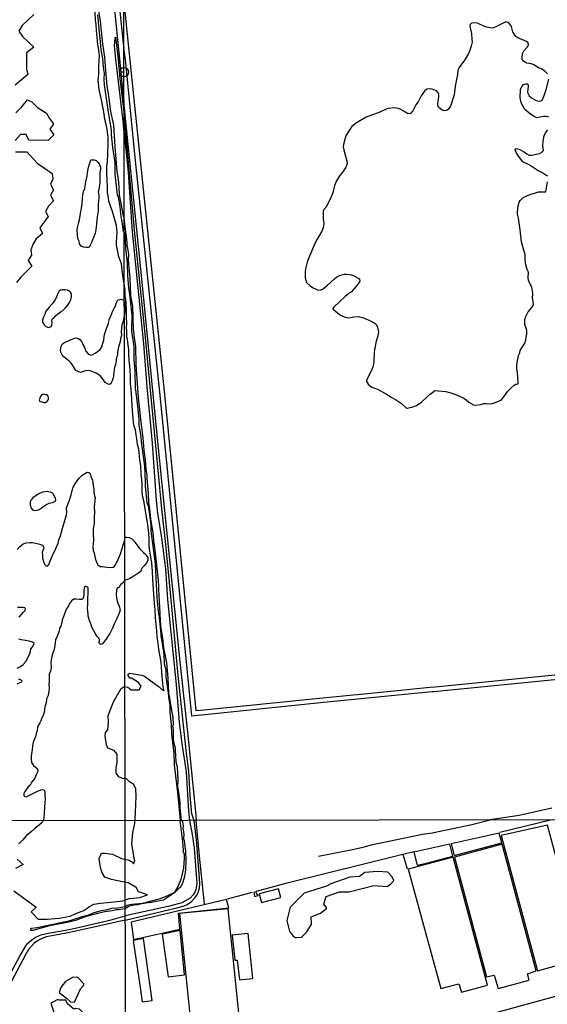
# Model space of a CAD drawing. Units: millimetres. Extents: x 180697 to 185526, y 1679821 to 1682600.
# Drawn here: x 183536 to 183826, y 1681388 to 1681929 of the extents above; entities that cross this region are included whole.
import ezdxf

# ---------------------------------------------------------------- set-up
doc = ezdxf.new("R2010")
doc.units = ezdxf.units.MM
for name, color, linetype in [('IMAGEM', 7, 'Continuous'), ('V-BANHADO', 102, 'Continuous'), ('V-CANAL', 181, 'Continuous'), ('V-EDIFICACAO', 11, 'Continuous'), ('V-LOTE', 1, 'Continuous'), ('V-QUADRA', 40, 'Continuous'), ('V-REFERENCIA', 94, 'Continuous'), ('V-TESTADA', 191, 'Continuous'), ('V-VALETA', 173, 'Continuous'), ('X-LIMITE_1000', 7, 'Continuous')]:
    doc.layers.add(name, color=color, linetype=linetype)
picture_1 = doc.add_image_def('image1.jpg', size_in_pixel=(4008, 4602))

msp = doc.modelspace()

# ---------------------------------------------------------------- linework, layer by layer
at = {"layer": 'V-BANHADO'}
for points in [[(183533.08, 1681450.36), (183545.44, 1681441.29), (183542.55, 1681438.78), (183546.41, 1681434.73), (183551.43, 1681434.73), (183558, 1681435.31), (183563.98, 1681436.46), (183567.07, 1681437.82), (183571.52, 1681439.55), (183574.61, 1681441.68), (183576.92, 1681443.03), (183580.59, 1681443.61), (183586.39, 1681444.18), (183592.95, 1681444.76), (183596.43, 1681446.11), (183602.22, 1681446.69), (183606.47, 1681448.04), (183601.45, 1681449.78), (183600.29, 1681452.1), (183595.85, 1681454.8), (183592.76, 1681455.18), (183586.77, 1681456.54), (183583.1, 1681457.89), (183581.75, 1681459.82), (183580.98, 1681461.94), (183580.4, 1681464.25), (183580.01, 1681468.11), (183581.17, 1681471.01), (183583.1, 1681471.01), (183587.16, 1681470.43), (183592.18, 1681468.11), (183595.85, 1681467.34), (183598.17, 1681465.99), (183598.75, 1681465.22), (183599.52, 1681466.57), (183598.94, 1681469.27), (183598.36, 1681472.75), (183597.78, 1681476.03), (183598.36, 1681482.4), (183599.52, 1681487.22), (183599.91, 1681493.4), (183600.29, 1681502.08), (183600.1, 1681506.33), (183598.94, 1681508.64), (183596.62, 1681510.19), (183594.88, 1681511.73), (183592.76, 1681511.92), (183590.64, 1681512.98), (183589.28, 1681514.91), (183589.28, 1681517.8), (183589.86, 1681520.7), (183589.86, 1681525.33), (183588.13, 1681527.45), (183584.65, 1681528.61), (183583.88, 1681530.54), (183583.3, 1681535.37), (183583.49, 1681537.3), (183584.65, 1681538.65), (183585.04, 1681542.51), (183584.84, 1681546.56), (183587.74, 1681554.09), (183591.99, 1681561.42), (183593.73, 1681562.58), (183595.66, 1681562.19), (183597.4, 1681560.65), (183601.84, 1681560.65), (183603, 1681562.77), (183601.45, 1681564.7), (183597.59, 1681567.02), (183596.82, 1681567.02), (183595.85, 1681568.56), (183595.85, 1681569.33), (183596.8, 1681569.78), (183603.37, 1681568.65), (183604.74, 1681568.25), (183611.77, 1681562.98), (183612.9, 1681562.3), (183613.98, 1681561.17), (183615.34, 1681560.32), (183615.62, 1681560.32), (183615, 1681562.47), (183614.88, 1681564.4), (183614.54, 1681567.97), (183614.37, 1681570.41), (183614.15, 1681573.24), (183613.86, 1681575.9), (183612.67, 1681583.01), (183612.28, 1681586.24), (183611.82, 1681589.53), (183611.54, 1681592.96), (183610.91, 1681600.32), (183610.63, 1681604.63), (183610.35, 1681608.31), (183609.55, 1681618.31), (183609.44, 1681621.71), (183609.27, 1681625.62), (183608.76, 1681630.14), (183608.42, 1681632.58), (183607.91, 1681635.7), (183607.57, 1681637.96), (183607.4, 1681640.34), (183607.4, 1681643.91), (183607.06, 1681648.45), (183606.66, 1681651.28), (183605.58, 1681658.05), (183604.51, 1681664.46), (183603.77, 1681667.18), (183603.6, 1681669.9), (183603.43, 1681674.46), (183603.03, 1681679.1), (183602.8, 1681683.75), (183602.18, 1681686.92), (183601.61, 1681692.74), (183600.99, 1681695.4), (183600.65, 1681698.4), (183600.25, 1681700.61), (183599.85, 1681703.44), (183599.11, 1681705.51), (183598.77, 1681707.38), (183598.38, 1681711.58), (183598.04, 1681716.56), (183597.58, 1681723.56), (183597.19, 1681728.83), (183597.07, 1681733.47), (183596.67, 1681738.38), (183596.44, 1681741.61), (183596.27, 1681745.12), (183596.22, 1681747.33), (183596.05, 1681748.74), (183595.42, 1681752.97), (183595.19, 1681754.27), (183595.02, 1681757.39), (183594.91, 1681759.6), (183595.08, 1681761.36), (183594.85, 1681765.89), (183594.97, 1681769.61), (183594.79, 1681772.61), (183594.62, 1681775.04), (183594.17, 1681777.03), (183594.17, 1681779.97), (183593.6, 1681783.77), (183593.09, 1681786.7), (183592.58, 1681791.34), (183592.13, 1681794.52), (183590.77, 1681798.37), (183590.31, 1681800.18), (183589.97, 1681802.33), (183589.52, 1681804.77), (183589.52, 1681806.41), (183589.58, 1681809.42), (183589.75, 1681811.97), (183589.52, 1681815.68), (183588.39, 1681819.53), (183587.31, 1681823.21), (183586, 1681826.78), (183585.21, 1681828.88), (183584.81, 1681832.03), (183584.58, 1681833.28), (183584.41, 1681834.92), (183584.47, 1681837.13), (183584.36, 1681840.19), (183584.13, 1681844.66), (183584.13, 1681846.8), (183584.18, 1681848.16), (183584.58, 1681850.48), (183584.75, 1681854.56), (183584.92, 1681860.97), (183584.81, 1681863.97), (183584.36, 1681868.31), (183583.85, 1681871.03), (183583.11, 1681873.75), (183582.66, 1681876.87), (183582.09, 1681879.76), (183581.81, 1681881.62), (183581.3, 1681883.72), (183580.62, 1681886.89), (183579.99, 1681890.24), (183579.54, 1681893.67), (183579.31, 1681895.09), (183579.48, 1681896.96), (183579.71, 1681898.49), (183579.77, 1681903.3), (183579.99, 1681905.74), (183580.11, 1681908.69), (183579.71, 1681911.78), (183579.26, 1681914.96), (183578.97, 1681916.83), (183578.8, 1681918.92), (183578.52, 1681922.61), (183578.24, 1681925.95), (183577.95, 1681928.39), (183577.67, 1681932.67)], [(183544.06, 1681931.42), (183537.6, 1681925.41), (183535.84, 1681922.3), (183537.88, 1681919.35), (183544.01, 1681913.48), (183540.15, 1681910.36), (183540.04, 1681901.58), (183540.88, 1681898.43), (183533.8, 1681892.65)], [(183825.9, 1681898.93), (183824.54, 1681900.19), (183822.63, 1681901.59), (183821, 1681902.25), (183818.39, 1681903.75), (183817.12, 1681904.28), (183814.58, 1681904.74), (183813.77, 1681905.05), (183812.37, 1681906.05), (183812.03, 1681906.76), (183811.96, 1681908.46), (183812.37, 1681910.39), (183812.9, 1681911.53), (183814.97, 1681913.95), (183815.39, 1681915.05), (183815.33, 1681915.86), (183814.31, 1681916.69), (183809.66, 1681918.67), (183808.45, 1681919.37), (183806.81, 1681922.01), (183806.01, 1681924.8), (183805.02, 1681926.31), (183804.11, 1681927.04), (183803.01, 1681927.35), (183803.01, 1681927.35), (183797.94, 1681924.8), (183796.3, 1681924.17), (183795.31, 1681924.03), (183792.52, 1681924.5), (183792.52, 1681924.5), (183790.92, 1681924.99), (183787.75, 1681926.58), (183786.91, 1681926.81), (183784.34, 1681926.71), (183784.34, 1681926.71), (183783.96, 1681926.58), (183783.46, 1681925.96), (183783.28, 1681925.15), (183783.35, 1681924.31), (183784.08, 1681920.92), (183784.37, 1681917.91), (183784.45, 1681916.35), (183784.2, 1681914.82), (183783.19, 1681911.66), (183782.47, 1681910.02), (183780.57, 1681906.64), (183778.39, 1681903.55), (183777.41, 1681902.41), (183776.67, 1681900.89), (183776.47, 1681898.48), (183775.17, 1681892.06), (183774.89, 1681888.86), (183774.57, 1681887.3), (183772.64, 1681881.07), (183771.48, 1681879.48), (183770.8, 1681878.93), (183770.27, 1681878.69), (183769.19, 1681878.58), (183768.14, 1681878.97), (183766.14, 1681880.64), (183765.68, 1681881.49), (183765.68, 1681882.38), (183766.25, 1681886.47), (183766.22, 1681887.72), (183765.94, 1681888.47), (183764.88, 1681889.52), (183762.61, 1681890.4), (183761.03, 1681890.65), (183759.68, 1681890.41), (183758.33, 1681889.35), (183756.62, 1681886.84), (183754.86, 1681883.5), (183753.61, 1681881.87), (183751.94, 1681878.6), (183750.69, 1681877.09), (183749.42, 1681876.93), (183748.67, 1681877.21), (183747.92, 1681877.82), (183745.36, 1681879.28), (183744.06, 1681879.77), (183741.51, 1681880.22), (183738.46, 1681879.9), (183737.38, 1681879.53), (183733.82, 1681877.84), (183726.45, 1681875.01), (183721.03, 1681871.96), (183718.58, 1681869.98), (183716.35, 1681866.73), (183715.29, 1681864.8), (183714.79, 1681863.63), (183713.93, 1681860.15), (183713.83, 1681858.74), (183714.08, 1681857.13), (183716.01, 1681850.26), (183715.9, 1681849.46), (183715.01, 1681847.26), (183713.04, 1681844.26), (183711.83, 1681842.95), (183710.12, 1681840.14), (183708.98, 1681837.51), (183708.07, 1681833.62), (183707.23, 1681831.33), (183704.53, 1681825.63), (183703.05, 1681824.13), (183702.75, 1681823.42), (183702.82, 1681819.04), (183703.15, 1681816.78), (183702.74, 1681814.36), (183702.04, 1681812.47), (183699.44, 1681808.07), (183698.45, 1681806.05), (183694.76, 1681797.58), (183694.08, 1681795.53), (183693.19, 1681791.89), (183692.96, 1681790.25), (183692.89, 1681786.91), (183693.64, 1681784.35), (183695.58, 1681782.4), (183696.93, 1681781.55), (183699.7, 1681780.27), (183701.08, 1681780.19), (183702.43, 1681780.59), (183705.18, 1681782.88), (183709.03, 1681786.41), (183710.34, 1681787.44), (183711.67, 1681788.13), (183714.44, 1681788.8), (183715.79, 1681788.94), (183718.27, 1681788.46), (183718.27, 1681788.46), (183719.57, 1681787.96), (183722.72, 1681786.28), (183722.88, 1681785.07), (183721.95, 1681783.49), (183718.28, 1681779.14), (183716.61, 1681778.09), (183716.61, 1681778.09), (183715.09, 1681776.88), (183708.62, 1681770.72), (183708.11, 1681770.11), (183708.13, 1681769.87), (183708.39, 1681769.52), (183711.74, 1681766.83), (183711.74, 1681766.83), (183714.28, 1681765.55), (183715.58, 1681765.07), (183716.96, 1681764.96), (183719.56, 1681765.49), (183722.23, 1681765.56), (183724.87, 1681764.9), (183729.12, 1681763.11), (183731.33, 1681761.8), (183731.97, 1681761.12), (183732.62, 1681759.84), (183733.04, 1681757.94), (183733.1, 1681756.89), (183732.82, 1681755.01), (183731.89, 1681752.12), (183730.93, 1681747.38), (183730.69, 1681745.81), (183730.57, 1681741.08), (183730.37, 1681739.54), (183730, 1681738.02), (183729.41, 1681736.48), (183726.5, 1681730.47), (183726.5, 1681729.91), (183727.48, 1681728.51), (183729.42, 1681726.93), (183732.55, 1681725.83), (183737.9, 1681722.9), (183740.54, 1681721.11), (183743.02, 1681719.8), (183745.8, 1681717.83), (183748.54, 1681715.35), (183748.9, 1681715.25), (183752, 1681716.04), (183753.92, 1681716.81), (183755.36, 1681717.61), (183756.67, 1681718.59), (183759.77, 1681721.6), (183761.46, 1681723.03), (183763.62, 1681724.74), (183764.12, 1681724.96), (183769.99, 1681724.55), (183772.88, 1681723.76), (183775.65, 1681722.76), (183780, 1681720.84), (183781.28, 1681719.95), (183782.69, 1681718.58), (183785.2, 1681717.16), (183786.5, 1681717.03), (183789.22, 1681717.39), (183790.8, 1681717.79), (183792.43, 1681717.86), (183794.36, 1681717.72), (183795.7, 1681717.94), (183797.11, 1681718.36), (183800.45, 1681719.8), (183801.93, 1681721.48), (183804.12, 1681724.64), (183805.5, 1681726.16), (183807.65, 1681727.97), (183808.45, 1681728.44), (183809.77, 1681728.68), (183809.6, 1681732.7), (183808.94, 1681737.52), (183809.04, 1681739.16), (183810.02, 1681744.29), (183810.65, 1681745.72), (183810.8, 1681746.98), (183813.34, 1681751.09), (183813.88, 1681752.79), (183814.52, 1681756.24), (183814.51, 1681757.85), (183814.34, 1681758.68), (183813.47, 1681761.3), (183813.36, 1681763.92), (183813.98, 1681765.61), (183815.31, 1681768.14), (183817.23, 1681770.59), (183818.11, 1681772), (183818.16, 1681772.38), (183817.59, 1681776.26), (183817.86, 1681777.57), (183817.83, 1681778.44), (183817.32, 1681781.73), (183816.26, 1681783.42), (183815.36, 1681785.67), (183815.19, 1681786.79), (183815.35, 1681790.05), (183814.7, 1681791.51), (183814.01, 1681793.94), (183814.01, 1681793.94), (183813.6, 1681796.5), (183813.67, 1681799.48), (183811.58, 1681806.55), (183810.91, 1681813.16), (183809.95, 1681819.6), (183809.44, 1681821.88), (183809.44, 1681821.88), (183809.63, 1681825.7), (183810.38, 1681828.44), (183810.81, 1681829.27), (183812.31, 1681830.79), (183813.52, 1681831.59), (183816.68, 1681832.88), (183819.19, 1681833.47), (183820.95, 1681834.08), (183824.85, 1681834.15), (183825.85, 1681839.65)], [(183826.59, 1681875.15), (183825.29, 1681875.5), (183823.7, 1681875.47), (183819.88, 1681874.74), (183818.51, 1681875.4), (183816.64, 1681876.61), (183813.42, 1681879.34), (183811.8, 1681882.29), (183811.46, 1681883.09), (183810.89, 1681885.77), (183811.05, 1681890.48), (183811.98, 1681892.08), (183812.75, 1681892.96), (183813.97, 1681893.45), (183814.68, 1681893.35), (183815.18, 1681892.79), (183815.31, 1681891.84), (183814.82, 1681888.95), (183814.99, 1681888.2), (183815.72, 1681886.74), (183817.01, 1681885.69), (183819.69, 1681884.21), (183821.03, 1681883.82), (183822.23, 1681883.98), (183823, 1681884.51), (183823.99, 1681886.98), (183825.12, 1681890.26), (183826.65, 1681895.93)], [(183534.17, 1681877.39), (183537.24, 1681880.51), (183540.58, 1681884.53), (183542.96, 1681883.51), (183546.14, 1681880.4), (183550.96, 1681877.34), (183552.6, 1681874.39), (183554.81, 1681871.44), (183552.91, 1681868.41), (183555.06, 1681865.47), (183551.89, 1681862.3), (183541.29, 1681862.41), (183539.81, 1681865.58), (183536.81, 1681865.58), (183533.92, 1681862.24)], [(183826.04, 1681842.73), (183824.98, 1681843.17), (183822.71, 1681844.66), (183820.66, 1681845.63), (183815.84, 1681848.85), (183812.39, 1681850.58), (183810.43, 1681852.88), (183808.82, 1681855.32), (183808.19, 1681857.1), (183808.51, 1681857.72), (183808.82, 1681857.84), (183810.67, 1681857.36), (183813.24, 1681855.92), (183814.5, 1681854.96), (183815.75, 1681854.28), (183817, 1681854.14), (183821.45, 1681855.13), (183822.67, 1681855.9), (183823.47, 1681856.54), (183823.62, 1681856.83), (183823.35, 1681859.4), (183823.44, 1681861.97), (183824.07, 1681864.84), (183824.83, 1681866.52), (183825.94, 1681868.16)], [(183534.02, 1681856.1), (183540.31, 1681856.04), (183545.92, 1681849.86), (183549.89, 1681847.09), (183554.09, 1681844.14), (183554.45, 1681841.12), (183553.31, 1681838.23), (183554.79, 1681835.28), (183553.31, 1681832.33), (183554.9, 1681829.18), (183552.07, 1681826.24), (183550.42, 1681823.24), (183551.9, 1681820.57), (183547.36, 1681814.34), (183548.89, 1681811.3), (183545.31, 1681808.3), (183543.73, 1681805.47), (183542.48, 1681802.24), (183542.82, 1681799.35), (183541.06, 1681796.35), (183542.99, 1681793.31), (183537.04, 1681787.3), (183534.63, 1681784.24)], [(183534.98, 1681637.72), (183536.4, 1681639.31), (183538.32, 1681640.89), (183539.85, 1681641.4), (183541.78, 1681641.57), (183543.37, 1681641.52), (183545.01, 1681641.12), (183546.66, 1681640.89), (183547.96, 1681640.55), (183548.98, 1681639.99), (183549.32, 1681639.25), (183549.49, 1681638.4), (183549.1, 1681637.21), (183548.59, 1681636.13), (183548.81, 1681634.66), (183548.87, 1681632.96), (183549.32, 1681631.15), (183550, 1681629.68), (183550.8, 1681628.77), (183551.65, 1681628.83), (183552.33, 1681629.45), (183552.9, 1681630.98), (183553.69, 1681633.13), (183554.54, 1681634.94), (183555.39, 1681636.64), (183556.24, 1681638.23), (183556.69, 1681639.48), (183557.43, 1681641.29), (183557.83, 1681642.99), (183558.75, 1681645.28), (183559.54, 1681648.68), (183560.16, 1681650.55), (183561.18, 1681653.56), (183562.03, 1681656.67), (183562.26, 1681658.26), (183561.99, 1681660.67), (183563.63, 1681664.81), (183564.59, 1681667.81), (183565.1, 1681670.14), (183565.61, 1681671.89), (183567.32, 1681674.67), (183569.19, 1681677.11), (183570.55, 1681678.46), (183571.59, 1681679.12), (183573.29, 1681680.14), (183574.31, 1681680.02), (183575.04, 1681679.4), (183575.55, 1681677.3), (183576.29, 1681675.89), (183576.4, 1681674.19), (183576.91, 1681670.68), (183576.97, 1681669.26), (183577.43, 1681667.11), (183577.65, 1681666.2), (183577.43, 1681663.05), (183577.2, 1681661.24), (183577.32, 1681658.06), (183577.2, 1681655.57), (183577.15, 1681652.14), (183576.69, 1681648.91), (183576.64, 1681645.9), (183576.86, 1681643.29), (183576.69, 1681641.08), (183576.41, 1681639.21), (183576.64, 1681637.23), (183577.2, 1681635.76), (183577.95, 1681632.23), (183578.8, 1681629.96), (183579.14, 1681629.23), (183580.45, 1681628.38), (183581.58, 1681628.32), (183584.13, 1681628.04), (183586.23, 1681627.92), (183587.53, 1681628.09), (183588.33, 1681628.66), (183589.06, 1681629.79), (183589.91, 1681631.27), (183590.76, 1681633.19), (183591.67, 1681635.35), (183592.52, 1681638.18), (183593.15, 1681640.22), (183594.05, 1681643), (183594.17, 1681644.53), (183595.07, 1681644.47), (183596.38, 1681644.24), (183597.8, 1681643.51), (183598.93, 1681642.43), (183600.06, 1681640.96), (183601.08, 1681639.48), (183601.99, 1681638.24), (183603.01, 1681637.44), (183604.26, 1681636.14), (183605.45, 1681635.06), (183605.9, 1681634.16), (183606.58, 1681633.25), (183606.64, 1681631.72), (183605.96, 1681630.42), (183604.88, 1681628.94), (183603.58, 1681627.64), (183602.9, 1681626.62), (183602.56, 1681625.54), (183601.2, 1681624.47), (183598.93, 1681622.99), (183596.83, 1681621.8), (183595.02, 1681621.12), (183594.22, 1681620.95), (183592.69, 1681619.2), (183591.67, 1681618.24), (183590.82, 1681617.1), (183589.8, 1681616.44), (183589.46, 1681615.42), (183589.24, 1681612.99), (183589.46, 1681611.06), (183589.92, 1681608.63), (183590.82, 1681606.64), (183591.11, 1681605.79), (183591.39, 1681604.49), (183591.16, 1681603.24), (183590.54, 1681601.94), (183589.58, 1681599.84), (183588.67, 1681597.92), (183588.04, 1681596.33), (183587.19, 1681594.49), (183585.78, 1681591.6), (183584.87, 1681590.3), (183583.79, 1681588.49), (183582.71, 1681587.24), (183581.75, 1681585.88), (183580.67, 1681585.65), (183580.05, 1681586.16), (183579.94, 1681586.62), (183580.11, 1681587.92), (183579.88, 1681588.88), (183578.97, 1681589.73), (183578.12, 1681590.98), (183576.93, 1681593.13), (183575.85, 1681595.17), (183575.29, 1681596.99), (183574.61, 1681598.8), (183573.98, 1681601.07), (183573.81, 1681602.2), (183573.59, 1681605.54), (183573.76, 1681607.64), (183573.76, 1681611.26), (183573.81, 1681613.33), (183573.87, 1681615.54), (183573.81, 1681616.73), (183573.13, 1681617.18), (183572.62, 1681617.46), (183572.11, 1681617.46), (183571.71, 1681616.61), (183571.54, 1681615.25), (183571.49, 1681613.16), (183571.32, 1681611.52), (183570.98, 1681610.72), (183570.35, 1681610.27), (183569.22, 1681610.27), (183567.23, 1681610.38), (183566.04, 1681610.44), (183564.79, 1681609.53), (183563.66, 1681608.06), (183562.87, 1681606.42), (183561.79, 1681605), (183561.05, 1681602.85), (183560.25, 1681600.32), (183559.56, 1681599.08), (183559.45, 1681597.55), (183558.94, 1681595.68), (183558.2, 1681594.54), (183558.03, 1681592.9), (183557.18, 1681590.97), (183556.33, 1681588.93), (183555.99, 1681588.25), (183555.71, 1681586.55), (183555.48, 1681583.89), (183555.13, 1681582.27), (183554.23, 1681579.89), (183553.6, 1681577.12), (183553.43, 1681575.47), (183553.55, 1681573.38), (183553.38, 1681571.45), (183552.58, 1681569.36), (183552.53, 1681567.43), (183552.41, 1681565.16), (183552.36, 1681563.69), (183552.41, 1681561.79), (183552.3, 1681559.97), (183552.01, 1681557.65), (183551.11, 1681555.72), (183551.11, 1681554.37), (183550.48, 1681552.38), (183550.08, 1681551.14), (183549.86, 1681550.34), (183549.97, 1681549.1), (183549.12, 1681546.6), (183548.5, 1681545.3), (183547.87, 1681543.71), (183547.3, 1681542.54), (183546.17, 1681540.39), (183545.83, 1681538.18), (183545.32, 1681536.7), (183545.15, 1681535.4), (183544.47, 1681533.82), (183543.79, 1681531.83), (183543.39, 1681529.91), (183543.11, 1681527.7), (183542.88, 1681525.74), (183542.65, 1681524.1), (183542.54, 1681522.74), (183542.88, 1681520.87), (183543.84, 1681519.17), (183545.83, 1681517.41), (183546.28, 1681516.51), (183546.17, 1681515.43), (183545.43, 1681514.01), (183544.58, 1681512.14), (183543.05, 1681510.1), (183542.03, 1681508.4), (183541, 1681507.34), (183540.09, 1681506.1), (183539.3, 1681505.13), (183538.68, 1681503.72), (183538.62, 1681502.7), (183539.07, 1681502.07), (183540.09, 1681502.02), (183541.4, 1681502.7), (183543.61, 1681503.77), (183545.71, 1681504.79), (183547.97, 1681505.76), (183548.88, 1681505.87), (183549.68, 1681505.53), (183550.13, 1681504.85), (183550.19, 1681504.51), (183550.13, 1681502.7), (183550.24, 1681500.66), (183550.07, 1681498.84), (183549.85, 1681496.07), (183549.68, 1681493.35), (183549.56, 1681490.35), (183549.45, 1681489.24), (183548.71, 1681487.83), (183547.12, 1681486.58), (183544.91, 1681484.65), (183542.59, 1681482.78), (183540.04, 1681480.63), (183537.88, 1681478.19), (183535.9, 1681476.15)], [(183536, 1681600.5), (183537.19, 1681601.8), (183538.49, 1681603.28), (183539.35, 1681604.3), (183539.57, 1681605.26), (183539.18, 1681605.77), (183538.04, 1681605.94), (183536.68, 1681605.94), (183535.04, 1681605.83)], [(183534.97, 1681572.62), (183536.84, 1681573.53), (183538.26, 1681574.6), (183539.73, 1681576.25), (183541.15, 1681579.02), (183542.06, 1681581.01), (183542.52, 1681583.08), (183543.71, 1681584.84), (183544.22, 1681586.14), (183543.37, 1681586.82), (183541.44, 1681587.33), (183539.46, 1681587.67), (183537.13, 1681588.12), (183535.94, 1681588.58)], [(183535.01, 1681563.98), (183536.67, 1681564.75), (183537.58, 1681565.09), (183537.69, 1681565.48), (183536.79, 1681566.22), (183535.65, 1681566.62)], [(183535.02, 1681467.73), (183538.3, 1681464.83), (183534.05, 1681462.52)]]:
    msp.add_lwpolyline(points, dxfattribs=at)
for points in [[(183571.37, 1681834.34), (183572.02, 1681835.9), (183572.54, 1681839.53), (183573.37, 1681842.87), (183573.8, 1681845.87), (183574.46, 1681848.87), (183574.93, 1681850.43), (183575.33, 1681851.61), (183576.45, 1681851.65), (183577.15, 1681851.61), (183578.24, 1681851.22), (183579.41, 1681850.26), (183580.19, 1681849.05), (183580.67, 1681847.66), (183580.67, 1681846.57), (183580.41, 1681845.53), (183580.28, 1681844.4), (183580.23, 1681843.1), (183580.36, 1681841.1), (183580.36, 1681839.02), (183579.71, 1681835.46), (183579.37, 1681834.03), (183579.67, 1681832.26), (183579.71, 1681830.78), (183579.54, 1681829), (183579.41, 1681826.7), (183579.37, 1681825.79), (183579.45, 1681823.75), (183578.93, 1681821.49), (183578.63, 1681818.8), (183578.45, 1681816.26), (183578.11, 1681813.44), (183577.67, 1681811.18), (183576.67, 1681808.58), (183575.85, 1681806.71), (183575.15, 1681805.19), (183574.67, 1681803.84), (183573.89, 1681803.5), (183572.71, 1681803.49), (183571.37, 1681803.75), (183570.02, 1681804.35), (183569.19, 1681805.61), (183568.89, 1681806.96), (183568.15, 1681808.56), (183567.98, 1681810.26), (183567.93, 1681813.25), (183568.15, 1681815.16), (183568.5, 1681816.77), (183569.15, 1681818.77), (183569.76, 1681822.18), (183570.2, 1681825.09), (183570.59, 1681827.48), (183570.72, 1681830.21), (183570.98, 1681832.47)], [(183564.73, 1681777.7), (183564.32, 1681778.78), (183563.67, 1681779.63), (183562.59, 1681780.19), (183561.27, 1681780.36), (183559.72, 1681780.36), (183558.73, 1681780.19), (183557.82, 1681779.31), (183557.24, 1681778.29), (183556.48, 1681776.53), (183555.8, 1681774.8), (183554.21, 1681772.63), (183552.42, 1681770.72), (183551.79, 1681769.77), (183550.7, 1681768.56), (183550.19, 1681766.77), (183549.24, 1681764.99), (183548.79, 1681763.72), (183548.92, 1681762.57), (183550, 1681760.85), (183550.64, 1681760.15), (183552.17, 1681759.64), (183553.57, 1681760.15), (183554.02, 1681761.11), (183554.08, 1681762.13), (183553.95, 1681763.46), (183554.22, 1681764.18), (183555.18, 1681765.03), (183556.03, 1681765.96), (183557.26, 1681767.16), (183558.69, 1681768.13), (183559.95, 1681769.03), (183561.3, 1681770.29), (183562.5, 1681771.66), (183563.7, 1681773.26), (183564.43, 1681774.87), (183564.73, 1681776.45)], [(183581.38, 1681749.08), (183582.02, 1681751.01), (183582.41, 1681752.68), (183582.66, 1681754.67), (183582.99, 1681756.34), (183583.89, 1681759.05), (183584.98, 1681761.81), (183585.37, 1681763.93), (183586.52, 1681766.37), (183587.49, 1681768.69), (183588.84, 1681771.45), (183589.36, 1681773.32), (183590.13, 1681774.8), (183591.41, 1681774.99), (183592.04, 1681775.08), (183593.03, 1681774.79), (183593.79, 1681774.03), (183594.12, 1681772.8), (183594.15, 1681771.03), (183594.05, 1681768.34), (183593.41, 1681764.99), (183593.12, 1681763.15), (183592.36, 1681760.97), (183592.12, 1681759.17), (183592.05, 1681757.15), (183592.2, 1681755.25), (183591.66, 1681753.56), (183591.56, 1681752.67), (183590.99, 1681750.57), (183590.51, 1681748.93), (183590.33, 1681747.78), (183590.05, 1681746.04), (183589.97, 1681744.96), (183589.74, 1681743.95), (183589.48, 1681743.18), (183589.33, 1681742.23), (183589.2, 1681741.26), (183588.97, 1681739.23), (183588.4, 1681737.59), (183588.17, 1681736.49), (183587.94, 1681735.17), (183587.79, 1681733.07), (183587.58, 1681731.89), (183587.02, 1681730.35), (183586.56, 1681729.2), (183586.17, 1681728.64), (183585.68, 1681728.33), (183584.81, 1681728.41), (183584.58, 1681728.61), (183583.25, 1681729.48), (183582.07, 1681731.04), (183580.68, 1681732.89), (183579.66, 1681733.61), (183578.19, 1681734.51), (183575.54, 1681735.56), (183573.9, 1681736), (183572.44, 1681735.82), (183570.8, 1681735.23), (183569.6, 1681734.92), (183567.17, 1681736), (183565.97, 1681737.87), (183565.4, 1681738.82), (183564.56, 1681740.03), (183563.43, 1681741.05), (183562.12, 1681742.23), (183560.58, 1681743.43), (183559.56, 1681744.54), (183558.96, 1681746.09), (183558.76, 1681747.03), (183558.81, 1681748.16), (183559.04, 1681749.29), (183559.66, 1681750.44), (183560.48, 1681751.18), (183561.58, 1681751.8), (183562.78, 1681752.18), (183564.27, 1681752.77), (183565.53, 1681753.36), (183566.45, 1681753.7), (183567.5, 1681753.98), (183568.43, 1681753.52), (183569.3, 1681753.03), (183570.3, 1681751.93), (183570.86, 1681750.85), (183571.3, 1681749.52), (183571.86, 1681748.57), (183572.63, 1681746.64), (183573.72, 1681745.29), (183574.56, 1681744.77), (183575.59, 1681744.39), (183576.49, 1681744.77), (183577.71, 1681745.54), (183579.06, 1681746.38), (183580.48, 1681747.47)], [(183551.78, 1681719.49), (183552.16, 1681720.51), (183552.16, 1681721.25), (183551.9, 1681721.92), (183551.45, 1681722.56), (183550.64, 1681722.7), (183549.44, 1681722.92), (183548.56, 1681722.82), (183547.89, 1681722.01), (183547.34, 1681720.87), (183547.1, 1681719.96), (183547.34, 1681719.03), (183548.39, 1681718.75), (183549.56, 1681718.34), (183550.52, 1681718.44), (183551.23, 1681718.75)], [(183546, 1681659.25), (183547, 1681659.65), (183548.04, 1681660.42), (183549.55, 1681661.43), (183550.75, 1681662.33), (183552.43, 1681663.1), (183553.16, 1681663.37), (183554.37, 1681663.47), (183555.71, 1681664.17), (183556.08, 1681664.61), (183555.95, 1681665.81), (183554.84, 1681668.02), (183554.07, 1681668.76), (183553.3, 1681669.19), (183552.06, 1681669.46), (183551.39, 1681669.56), (183550.18, 1681669.46), (183548.81, 1681669.26), (183547.24, 1681668.53), (183545.33, 1681667.35), (183543.58, 1681666.08), (183542.55, 1681665.01), (183542.01, 1681663.94), (183542.04, 1681662.16), (183542.55, 1681660.46), (183543.32, 1681659.59), (183544.52, 1681659.05)], [(183711.81, 1681449.71), (183716.98, 1681449.86), (183730.57, 1681453.19), (183737.83, 1681452.78), (183739.68, 1681453.9), (183741.54, 1681456), (183740.69, 1681458.02), (183738.22, 1681460.49), (183732.66, 1681461.01), (183725.7, 1681460.41), (183722.77, 1681458.17), (183717.44, 1681457.79), (183707.09, 1681454.09), (183704.7, 1681452.89), (183692.34, 1681448.96), (183684.77, 1681441.36), (183682.92, 1681433.95), (183684.31, 1681428.08), (183686.09, 1681425.76), (183687.48, 1681424.71), (183688.02, 1681424.68), (183688.02, 1681424.68), (183690.95, 1681424.83), (183693.81, 1681427.82), (183696.36, 1681432.01), (183696.2, 1681436.13), (183701.38, 1681438.08), (183704.62, 1681440.7), (183704.55, 1681441.22), (183703.16, 1681443.02), (183704.39, 1681447.13), (183711.81, 1681449.71)], [(183557.98, 1681394.59), (183562.08, 1681391.32), (183564.13, 1681389.4), (183566.33, 1681389.12), (183569.7, 1681396.43), (183571.46, 1681398.49), (183571.46, 1681399.2), (183571.46, 1681399.2), (183568.24, 1681402.75), (183565.6, 1681402.97), (183561.42, 1681400.55), (183558.86, 1681397.21), (183557.98, 1681394.59)], [(183555.85, 1681377.39), (183555.03, 1681375.28), (183556.21, 1681371.97), (183560.43, 1681371.66), (183569.08, 1681371.67), (183569.08, 1681371.67), (183572.57, 1681377.93), (183573.09, 1681381.38), (183569.16, 1681385.34), (183567.04, 1681385.63), (183567.04, 1681385.63), (183566.02, 1681385.34), (183562.54, 1681388.23), (183561.65, 1681390.27), (183558.07, 1681390.33), (183557.18, 1681390.57), (183553.45, 1681388.63), (183555.27, 1681383.19), (183554, 1681381.63), (183555.85, 1681377.39)]]:
    msp.add_lwpolyline(points, close=True, dxfattribs=at)
at = {"layer": 'V-CANAL'}
for points in [[(183584.37, 1681999.01), (183585.91, 1681984.19), (183592.38, 1681922.58), (183593.17, 1681915.26), (183593.52, 1681913.24)], [(183593.49, 1681938.18), (183600.35, 1681870.81), (183604.13, 1681835.61), (183615.79, 1681722.77), (183632.98, 1681549.33), (183635.5, 1681549.47), (183698.97, 1681555.99), (183719.32, 1681558.02), (183721.54, 1681558.13), (183761.41, 1681562.19), (183764.23, 1681562.28), (183895.55, 1681575.45)], [(183870.32, 1681570.19), (183765.41, 1681559.72), (183763.68, 1681559.56), (183762.31, 1681559.63), (183706.75, 1681554.02), (183696.02, 1681553.06), (183630.74, 1681546.29), (183613.5, 1681720.59), (183599.93, 1681851.08), (183594.3, 1681906.83), (183593.52, 1681913.24)]]:
    msp.add_lwpolyline(points, dxfattribs=at)
at = {"layer": 'V-EDIFICACAO'}
for points in [[(183825.88, 1681486.42), (183800.36, 1681480.62), (183820.32, 1681406.37), (183845.45, 1681413.32), (183825.88, 1681486.42), (183825.88, 1681486.42)], [(183773.04, 1681476.06), (183774.64, 1681469.72), (183800.73, 1681476.72), (183799.32, 1681482.02), (183773.04, 1681476.06)], [(183752.44, 1681471.53), (183754.28, 1681464.42), (183759.56, 1681465.47), (183773.96, 1681469.44), (183772.32, 1681475.86), (183752.44, 1681471.53)], [(183774.85, 1681468.81), (183774.85, 1681468.81), (183792.38, 1681403.16), (183796.62, 1681404.03), (183798.75, 1681396.64), (183815.73, 1681401.2), (183814.93, 1681404.79), (183819.64, 1681406.32), (183819.64, 1681406.32), (183801.02, 1681475.89), (183801.02, 1681475.89)], [(183774.17, 1681468.81), (183749.43, 1681462.26), (183767.38, 1681396.67), (183767.38, 1681396.67), (183777.15, 1681399.28), (183778.61, 1681394.63), (183793.01, 1681398.52), (183774.17, 1681468.81)], [(183664.69, 1681449.34), (183665.21, 1681447.29), (183667.17, 1681447.7), (183667.02, 1681448.47), (183666.33, 1681448.37), (183666, 1681449.74), (183664.69, 1681449.34)], [(183667.67, 1681448.67), (183668.91, 1681443.97), (183679.5, 1681446.73), (183678.29, 1681451.42), (183667.67, 1681448.67)], [(183597.52, 1681433.04), (183598.71, 1681423.68), (183624.2, 1681429.32), (183623.38, 1681438.04), (183623.38, 1681438.04), (183651.11, 1681440.94), (183651.11, 1681440.94), (183649.84, 1681445.49), (183597.52, 1681433.04)], [(183624.05, 1681437.82), (183630.05, 1681378.77), (183630.05, 1681378.77), (183656.68, 1681381.58), (183650.6, 1681440.49), (183650.6, 1681440.49), (183624.05, 1681437.82)], [(183614.54, 1681426.48), (183617.74, 1681403.12), (183626.75, 1681404.2), (183624.36, 1681428.54), (183614.54, 1681426.48)], [(183652.89, 1681425.95), (183654.33, 1681412.28), (183655.66, 1681412.22), (183656.83, 1681401.39), (183664.26, 1681402.27), (183664.26, 1681402.27), (183661.57, 1681426.89), (183661.57, 1681426.89), (183652.89, 1681425.95)], [(183602, 1681399.81), (183603.45, 1681389.39), (183609, 1681390.1), (183604.31, 1681424.06), (183598.65, 1681423.05), (183598.65, 1681423.05)]]:
    msp.add_lwpolyline(points, close=True, dxfattribs=at)
at = {"layer": 'V-LOTE'}
for points in [[(183581.72, 1681998.7), (183582.67, 1681989.96), (183591.74, 1681899.8)], [(183591.74, 1681899.8), (183593.54, 1681881.91)], [(183593.54, 1681899.8), (183591.74, 1681899.8)], [(183593.54, 1681881.91), (183603.91, 1681779), (183611.62, 1681700.61), (183624.25, 1681576.04), (183628.42, 1681537.42), (183633, 1681491.88), (183633.18, 1681489.02)], [(183637.71, 1681443.16), (183635, 1681469.27), (183633.18, 1681489.02)], [(183799.61, 1681482.55), (183827.46, 1681489.3)], [(183666.21, 1681450.21), (183683.81, 1681454.9), (183746.41, 1681470.48)], [(183746.41, 1681470.48), (183752.48, 1681471.99)], [(183746.41, 1681470.48), (183748.86, 1681462.47)], [(183650.25, 1681445.96), (183664.07, 1681449.68)]]:
    msp.add_lwpolyline(points, dxfattribs=at)
at = {"layer": 'V-QUADRA'}
msp.add_lwpolyline([(183112.06, 1681200.49), (183124.8, 1681202.92), (183180.17, 1681217.75), (183333.03, 1681258.09), (183417.31, 1681280.78), (183493.48, 1681300.85), (183494.93, 1681301.23), (183498.3, 1681302.13), (183499.4, 1681302.42), (183594.38, 1681327.86), (183645.88, 1681341.59), (183682.87, 1681351.86), (183698.78, 1681356.28), (183745.23, 1681369.17), (183770.56, 1681375.88), (183776.16, 1681377.58), (183843.83, 1681396.1)], dxfattribs=at)
at = {"layer": 'V-REFERENCIA'}
for points in [[(183593.52, 1681867.93), (183593.31, 1681871.33), (183589.04, 1681906.93), (183588.4, 1681914.28), (183588.63, 1681918.46), (183588.8, 1681919.04)], [(183588.8, 1681919.04), (183589.11, 1681917.54), (183590.3, 1681906.67), (183591.24, 1681896.25), (183593.56, 1681876.41)], [(183631.95, 1681489.01), (183631.23, 1681490.89), (183630.8, 1681492.55), (183629.83, 1681502.67), (183629.08, 1681516.04), (183627.74, 1681525.93), (183623.22, 1681568.61), (183620.02, 1681604.43), (183616.45, 1681640.4), (183614.3, 1681660.08), (183604.96, 1681757.9), (183599.41, 1681811.19), (183596.23, 1681848.15), (183593.56, 1681876.41)], [(183593.52, 1681867.93), (183595.76, 1681844.87), (183597.98, 1681812.2), (183604.21, 1681750.72), (183606.03, 1681727.06), (183608.97, 1681696.03), (183611.25, 1681664.55), (183611.93, 1681657.67), (183614.08, 1681644.12), (183616.4, 1681627.12), (183617.35, 1681610.25), (183622.11, 1681563.68), (183623.81, 1681543), (183625.32, 1681530.96), (183627.67, 1681515.62), (183628.86, 1681494.06), (183629.39, 1681489.01)], [(183629.39, 1681489.01), (183631.15, 1681480.33), (183632.07, 1681473.73), (183633.51, 1681454.57), (183633.19, 1681451.78), (183632.95, 1681451.01), (183632.55, 1681449.97), (183631.45, 1681448.1), (183629.8, 1681446.35), (183628.6, 1681445.51), (183625.21, 1681443.8), (183618.55, 1681441.96), (183594.14, 1681436.62)], [(183594.18, 1681434.26), (183622.51, 1681440.92), (183626.08, 1681441.88), (183627.88, 1681442.62), (183629.31, 1681443.53), (183630.57, 1681444.45), (183632.62, 1681446.57), (183633.86, 1681448.55), (183634.48, 1681450.04), (183634.89, 1681451.78), (183635.13, 1681454.13), (183635.05, 1681457.35), (183633.33, 1681478.36), (183631.95, 1681489.01)], [(183520.81, 1681386.02), (183529.11, 1681400.94), (183536.36, 1681414.49), (183539.61, 1681420.11), (183540.83, 1681421.54), (183542.97, 1681423.4), (183544.74, 1681424.62), (183547.89, 1681426.08), (183551.86, 1681427.03), (183559.36, 1681428.28), (183566.02, 1681429.63), (183586.59, 1681434.45), (183594.14, 1681436.62)], [(183594.18, 1681434.26), (183567.14, 1681428.09), (183561.9, 1681427), (183551.08, 1681425.08), (183547.79, 1681423.84), (183546.06, 1681422.85), (183544.31, 1681421.58), (183541.19, 1681418.16), (183539.64, 1681415.61), (183529.99, 1681397.33), (183523.59, 1681385.72)]]:
    msp.add_lwpolyline(points, dxfattribs=at)
msp.add_circle((183593.54, 1681899.8), 2.5, dxfattribs=at)
at = {"layer": 'V-TESTADA'}
for points in [[(183589.78, 1681919.23), (183591.74, 1681899.8)], [(183591.74, 1681899.8), (183593.54, 1681881.91)], [(183593.54, 1681881.91), (183603.91, 1681779), (183611.62, 1681700.61), (183624.25, 1681576.04), (183628.42, 1681537.42), (183633, 1681491.88), (183633.18, 1681489.02)], [(183637.71, 1681443.16), (183635, 1681469.27), (183633.18, 1681489.02)]]:
    msp.add_lwpolyline(points, dxfattribs=at)
at = {"layer": 'V-VALETA'}
for points in [[(183577.85, 1681969.92), (183577.85, 1681968.68), (183578.36, 1681965.42), (183578.12, 1681955.82), (183578.77, 1681950.39), (183579.51, 1681941.81), (183579.68, 1681936.72), (183579.58, 1681933.46), (183580.43, 1681927.83), (183581.68, 1681915.41), (183582.86, 1681908.01), (183583.16, 1681902.89), (183584.11, 1681892.21), (183585.09, 1681886.85), (183586.07, 1681878.2), (183587.73, 1681870.71), (183588.45, 1681858.87), (183589.64, 1681845.3), (183590.35, 1681841.03), (183590.72, 1681836.86), (183590.89, 1681832.42), (183592.59, 1681823.91), (183593.03, 1681820.99), (183593.71, 1681819.69)], [(183593.67, 1681812.03), (183593.35, 1681812.4), (183592.28, 1681818.99), (183591.92, 1681820.35), (183591.45, 1681825.88), (183590.44, 1681831.11), (183589.97, 1681832.49), (183589.74, 1681833.92), (183588.68, 1681843.74), (183588.69, 1681850.24), (183587.45, 1681858.38), (183586.69, 1681865.31), (183586.62, 1681868.19), (183585.41, 1681875.38), (183582.89, 1681892.84), (183582.71, 1681896.04), (183582.78, 1681899.23), (183582.3, 1681902.42), (183581.87, 1681907.29), (183581.03, 1681911.99), (183580.5, 1681918.42), (183580.03, 1681921.58), (183579.14, 1681931.22)], [(183625.12, 1681489), (183624.35, 1681495.73), (183624.35, 1681499.04), (183623.49, 1681505.62), (183623.13, 1681506.85), (183623.32, 1681511.18), (183622.81, 1681518.34), (183622.41, 1681520.06), (183621.94, 1681523.56), (183621.75, 1681528.74), (183620.94, 1681532.02), (183620.76, 1681533.72), (183620.61, 1681538.82), (183620.37, 1681540.85), (183620.63, 1681541.65), (183620.6, 1681545.53), (183619.56, 1681550.38), (183618.54, 1681557.17), (183618.09, 1681558.81), (183617.7, 1681567.13), (183617.04, 1681575.42), (183615.39, 1681583.7), (183614.92, 1681588.89), (183613.82, 1681595.63), (183613.12, 1681605.8), (183613.08, 1681609.1), (183612.68, 1681615.81), (183612.73, 1681617.46), (183612.43, 1681620.67), (183610.71, 1681637.32), (183609.83, 1681642.41), (183609.71, 1681645.86), (183608.3, 1681654.34), (183607.75, 1681659.96), (183607.24, 1681663.44), (183607, 1681668.43), (183606.31, 1681676.87), (183606.33, 1681678.52), (183605.69, 1681681.88), (183605.28, 1681686.99), (183604.6, 1681692.13), (183604.09, 1681699.03), (183602.94, 1681707.63), (183601.42, 1681720.95), (183600.23, 1681739.26), (183600.04, 1681749.2), (183599.22, 1681754.02), (183598.75, 1681758.97), (183598.51, 1681763.98), (183598.57, 1681767.32), (183598.32, 1681768.92), (183598.36, 1681771.28), (183597.25, 1681777.08), (183596.93, 1681786.67), (183596.06, 1681796.56), (183596.19, 1681799.9), (183595.74, 1681803.16), (183595.29, 1681804.76), (183595.24, 1681806.43), (183593.71, 1681819.69)], [(183593.67, 1681812.03), (183593.97, 1681811.16), (183594.44, 1681803.28), (183595.23, 1681794.96), (183595.5, 1681788.23), (183595.98, 1681781.35), (183596.71, 1681776.36), (183597.66, 1681767.82), (183597.77, 1681766.12), (183597.71, 1681757.6), (183598.94, 1681749.11), (183598.97, 1681742.24), (183599.49, 1681735.42), (183599.66, 1681725.9), (183599.88, 1681725.13), (183600.81, 1681718.12), (183601.05, 1681714.6), (183601.69, 1681709.32), (183601.6, 1681707.66), (183601.75, 1681705.91), (183602.76, 1681699.84), (183602.97, 1681696.9), (183604.79, 1681683.54), (183605.06, 1681679.72), (183604.92, 1681677.89), (183605.16, 1681676.1), (183605.24, 1681672.5), (183606.16, 1681663.52), (183606.36, 1681662.37), (183606.72, 1681661.81), (183608.22, 1681651.38), (183608.18, 1681649.7), (183608.35, 1681648.03), (183610.7, 1681629.92), (183611.54, 1681611.15), (183612.3, 1681603.91), (183612.84, 1681600.39), (183613.75, 1681591.26), (183613.71, 1681590.44), (183615.34, 1681580.33), (183615.53, 1681574.92), (183616.41, 1681571.61), (183616.52, 1681567.9), (183617.77, 1681558.83), (183618.09, 1681555.33), (183618.5, 1681553.6), (183618.65, 1681551.88), (183618.63, 1681548.44), (183619.45, 1681541.6), (183619.66, 1681536.23), (183620.93, 1681526.12), (183621.15, 1681519.48), (183622.82, 1681504.3), (183624.29, 1681489.01)], [(183828.29, 1681495.77), (183810.39, 1681491.71), (183794.43, 1681489.25)], [(183625.12, 1681489), (183625.68, 1681488.12), (183626.03, 1681485.87), (183625.91, 1681484.75), (183626.28, 1681481.64), (183626.2, 1681478.88), (183626.51, 1681477.91), (183627.01, 1681473.13), (183627.32, 1681472.24), (183627.55, 1681467.02), (183627.24, 1681461.91), (183626.7, 1681458.27), (183625.84, 1681455.08), (183625.04, 1681453.2), (183624.23, 1681452.09), (183621.23, 1681449.16), (183615.25, 1681445.23), (183612.02, 1681444.7), (183608.72, 1681443.95), (183605.61, 1681443.61), (183602.23, 1681443.01), (183601.08, 1681442.61), (183599.12, 1681442.42), (183596.01, 1681441.63), (183594.2, 1681440.5)], [(183594.22, 1681441.77), (183595.02, 1681442.47), (183597.86, 1681442.98), (183603.65, 1681443.62), (183613.63, 1681446.05), (183617.59, 1681447.72), (183621.34, 1681449.65), (183623.03, 1681452.25), (183625.08, 1681457.23), (183626.43, 1681462.78), (183626.7, 1681468.2), (183626.68, 1681470.27), (183626.09, 1681472.08), (183626.16, 1681472.73), (183625.74, 1681477.19), (183624.29, 1681489.01)], [(183700.16, 1681469.29), (183718.01, 1681472.92), (183725.47, 1681474.56), (183729.07, 1681475.51), (183757.33, 1681481.42), (183762.52, 1681482.23), (183784.31, 1681486.72), (183794.43, 1681489.25)], [(183594.2, 1681440.5), (183590.51, 1681439.98), (183589.52, 1681439.98), (183587.05, 1681439.35), (183583.12, 1681438.83), (183579.67, 1681438.09), (183572.88, 1681436.14), (183566.91, 1681433.99), (183563.33, 1681433.09), (183552.77, 1681431.05), (183543.62, 1681428.51), (183542.49, 1681428.51), (183542.46, 1681429.62), (183542.74, 1681429.85), (183545.96, 1681430.24), (183564.03, 1681434.04), (183571.07, 1681436.35), (183573.73, 1681437.05), (183577.13, 1681438.43), (183581.23, 1681439.55), (183584.44, 1681440.14), (183586.88, 1681440.84), (183590.08, 1681441.01), (183594.22, 1681441.77)]]:
    msp.add_lwpolyline(points, dxfattribs=at)
at = {"layer": 'X-LIMITE_1000'}
for p, q in [((183596.61, 1679826.09), (183592.5, 1682597.46)), ((185524.25, 1681491.65), (183111.62, 1681488.23))]:
    msp.add_line(p, q, dxfattribs=at)

# ---------------------------------------------------------------- referenced raster images: frames only (the image files are external)
at = {"layer": 'IMAGEM'}
image = msp.add_image(picture_1, insert=(183109.92, 1679825.41), size_in_units=(2406.6, 2763.27), dxfattribs=at)
image.dxf.flags = 7

doc.saveas('drawing.dxf')
